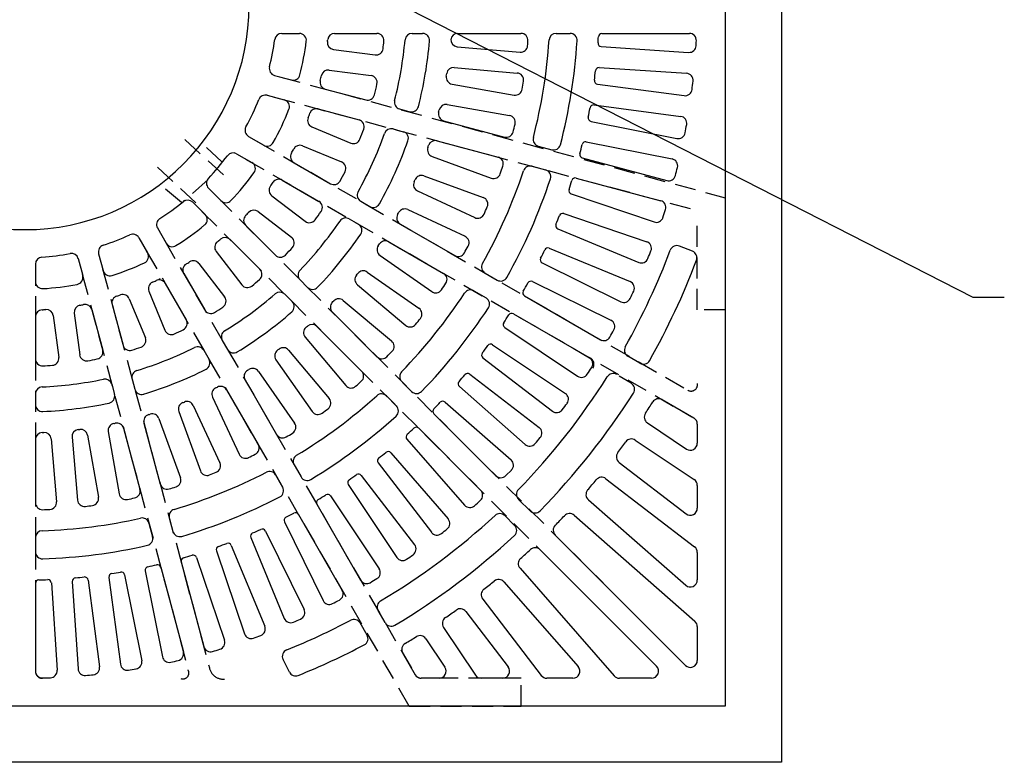
# Model space of a CAD drawing. Extents: x 0 to 191, y 0 to 136.
# Drawn here: x 66 to 101, y 50 to 77 of the extents above; entities that cross this region are included whole.
import ezdxf

# ---------------------------------------------------------------- set-up
doc = ezdxf.new("R2010")
doc.units = 0
doc.header["$LTSCALE"] = 3
doc.header["$MEASUREMENT"] = 0
doc.linetypes.add('HIDDEN', pattern=[0.375, 0.25, -0.125])
for name, color, linetype in [('DIMS', 1, 'CONTINUOUS'), ('HIDDEN', 5, 'HIDDEN'), ('TOP', 3, 'CONTINUOUS')]:
    doc.layers.add(name, color=color, linetype=linetype)

msp = doc.modelspace()

# ---------------------------------------------------------------- linework, layer by layer
at = {"layer": 'DIMS'}
for p, q in [((78.853, 77.614), (99.531, 67.061)), ((99.531, 67.061), (100.656, 67.061))]:
    msp.add_line(p, q, dxfattribs=at)
at = {"layer": 'HIDDEN'}
for p, q in [((74.788, 74.922), (90.697, 70.606)), ((74.594, 74.197), (89.512, 70.2)), ((72.789, 71.419), (71.321, 72.759)), ((72.728, 71.889), (71.994, 72.564)), ((73.949, 72.639), (89.341, 63.752)), ((71.796, 70.423), (70.205, 71.905)), ((73.574, 71.989), (89.5, 62.794)), ((71.29, 70.438), (70.504, 71.092)), ((72.235, 71.261), (71.361, 70.481)), ((72.547, 70.651), (88.292, 54.906)), ((90.697, 70.606), (90.697, 66.606)), ((72.016, 70.121), (87.761, 54.376)), ((89.697, 66.606), (89.697, 69.959)), ((70.678, 69.094), (79.611, 53.622)), ((70.029, 68.719), (79.439, 52.419)), ((66.073, 68.218), (66.073, 53.715)), ((67.746, 67.879), (71.529, 53.761)), ((68.47, 68.073), (72.282, 53.848)), ((90.697, 66.606), (89.697, 66.606)), ((83.41, 53.469), (79.843, 53.469)), ((83.41, 52.469), (83.41, 53.469)), ((79.41, 52.469), (83.41, 52.469))]:
    msp.add_line(p, q, dxfattribs=at)
for centre, radius, start, end in [((85.76, 64.665), 0.25, 327.452, 60), ((89.474, 63.944), 0.233, 240.064, 8.645), ((72.783, 53.953), 0.518, 191.046, 285.899), ((66.323, 53.715), 0.25, 180, 271.507), ((71.335, 53.655), 0.213, 250.64, 30.393), ((79.843, 53.719), 0.25, 210, 270)]:
    msp.add_arc(centre, radius, start, end, dxfattribs=at)
at = {"layer": 'TOP'}
for p, q in [((90.698, 77.469), (90.698, 52.469)), ((92.698, 77.469), (92.698, 50.469)), ((74.863, 76.469), (75.494, 76.469)), ((76.753, 76.469), (78.261, 76.469)), ((79.517, 76.469), (79.893, 76.469)), ((81.148, 76.469), (83.404, 76.469)), ((84.657, 76.469), (85.158, 76.469)), ((86.293, 76.469), (89.415, 76.469)), ((81.128, 75.996), (83.37, 75.8)), ((86.271, 75.997), (89.389, 75.792)), ((76.712, 75.898), (78.199, 75.702)), ((81.023, 75.252), (83.269, 75.056)), ((86.198, 75.25), (89.314, 75.046)), ((74.604, 74.971), (75.208, 74.809)), ((76.558, 75.161), (78.052, 74.965)), ((80.942, 74.662), (83.158, 74.271)), ((86.131, 74.657), (89.229, 74.25)), ((74.347, 74.264), (74.954, 74.101)), ((76.415, 74.486), (77.864, 74.098)), ((80.772, 73.93), (82.993, 73.539)), ((86.009, 73.917), (89.105, 73.509)), ((76.169, 73.775), (77.624, 73.386)), ((79.072, 73.774), (79.434, 73.677)), ((75.942, 73.132), (77.328, 72.558)), ((80.642, 73.353), (82.815, 72.771)), ((85.904, 73.332), (88.969, 72.723)), ((73.678, 72.795), (74.22, 72.482)), ((78.836, 73.061), (79.199, 72.964)), ((75.607, 72.459), (76.999, 71.883)), ((80.41, 72.639), (82.588, 72.055)), ((84.022, 72.448), (84.505, 72.318)), ((85.735, 72.601), (88.797, 71.992)), ((73.252, 72.175), (73.797, 71.86)), ((80.23, 72.079), (82.345, 71.31)), ((75.302, 71.857), (76.602, 71.107)), ((83.798, 71.731), (84.281, 71.602)), ((85.593, 72.027), (88.611, 71.218)), ((79.938, 71.387), (82.057, 70.616)), ((74.885, 71.232), (76.189, 70.479)), ((85.376, 71.308), (88.392, 70.5)), ((72.251, 70.947), (72.693, 70.504)), ((74.509, 70.681), (75.7, 69.768)), ((79.712, 70.848), (81.751, 69.897)), ((85.197, 70.746), (88.156, 69.742)), ((71.687, 70.45), (72.131, 70.006)), ((77.684, 70.482), (78.009, 70.295)), ((74.017, 70.113), (75.212, 69.197)), ((79.362, 70.184), (81.406, 69.231)), ((84.934, 70.044), (87.891, 69.04)), ((73.578, 69.62), (74.639, 68.559)), ((77.275, 69.852), (77.601, 69.664)), ((79.092, 69.67), (81.04, 68.545)), ((70.428, 69.528), (70.74, 68.986)), ((84.72, 69.496), (87.607, 68.3)), ((69.761, 69.182), (70.075, 68.638)), ((73.019, 69.118), (74.083, 68.054)), ((78.686, 69.038), (80.639, 67.91)), ((68.326, 68.611), (68.488, 68.006)), ((72.524, 68.69), (73.437, 67.499)), ((78.374, 68.551), (80.217, 67.261)), ((84.412, 68.812), (87.297, 67.617)), ((89.525, 68.697), (89.061, 68.883)), ((66.073, 68.24), (66.073, 67.614)), ((67.597, 68.434), (67.759, 67.828)), ((71.908, 68.26), (72.824, 67.067)), ((84.164, 68.281), (86.966, 66.899)), ((71.366, 67.903), (72.116, 66.603)), ((77.917, 67.956), (79.763, 66.663)), ((82.123, 67.92), (82.556, 67.669)), ((70.702, 67.552), (71.454, 66.249)), ((75.523, 67.675), (75.788, 67.41)), ((77.565, 67.501), (79.289, 66.055)), ((83.812, 67.618), (86.613, 66.237)), ((70.122, 67.269), (70.696, 65.882)), ((74.97, 67.167), (75.236, 66.902)), ((81.723, 67.284), (82.157, 67.034)), ((68.812, 66.798), (69.201, 65.347)), ((69.421, 67.002), (69.996, 65.613)), ((77.06, 66.946), (78.786, 65.498)), ((83.531, 67.107), (86.237, 65.544)), ((67.456, 66.494), (67.652, 65.005)), ((68.084, 66.618), (68.473, 65.166)), ((76.672, 66.526), (78.263, 64.935)), ((83.138, 66.468), (85.842, 64.906)), ((66.073, 66.362), (66.073, 64.86)), ((66.711, 66.403), (66.907, 64.914)), ((76.121, 66.016), (77.715, 64.422)), ((82.825, 65.977), (85.422, 64.241)), ((72.741, 65.52), (72.929, 65.195)), ((75.701, 65.632), (77.147, 63.908)), ((72.081, 65.165), (72.269, 64.839)), ((75.109, 65.17), (76.558, 63.444)), ((82.391, 65.364), (84.987, 63.63)), ((74.659, 64.826), (75.95, 62.983)), ((82.048, 64.897), (84.526, 62.995)), ((87.651, 64.702), (87.218, 64.952)), ((74.031, 64.415), (75.324, 62.569)), ((69.524, 64.139), (69.621, 63.777)), ((73.554, 64.112), (74.68, 62.163)), ((79.147, 64.051), (79.501, 63.697)), ((81.576, 64.313), (84.053, 62.412)), ((87.336, 63.992), (86.903, 64.244)), ((68.797, 63.956), (68.894, 63.594)), ((72.895, 63.755), (74.021, 61.803)), ((81.204, 63.87), (83.553, 61.81)), ((66.073, 63.608), (66.073, 63.233)), ((72.395, 63.496), (73.346, 61.456)), ((78.6, 63.537), (78.954, 63.183)), ((80.696, 63.318), (83.05, 61.253)), ((88.442, 63.405), (89.573, 62.752)), ((71.189, 62.98), (71.959, 60.865)), ((71.708, 63.194), (72.66, 61.152)), ((69.945, 62.569), (70.528, 60.394)), ((70.479, 62.736), (71.25, 60.62)), ((80.297, 62.901), (82.506, 60.692)), ((87.917, 62.574), (89.309, 61.644)), ((68.672, 62.264), (69.063, 60.047)), ((69.218, 62.385), (69.801, 60.209)), ((79.755, 62.383), (81.963, 60.175)), ((89.698, 62.536), (89.698, 61.852)), ((66.073, 61.982), (66.073, 59.73)), ((66.631, 62.006), (66.827, 59.763)), ((67.378, 62.068), (67.575, 59.825)), ((67.932, 62.141), (68.323, 59.923)), ((79.331, 61.993), (81.391, 59.644)), ((87.484, 61.962), (89.587, 60.556)), ((78.756, 61.509), (80.803, 59.151)), ((86.906, 61.168), (89.296, 59.335)), ((75.305, 61.08), (75.555, 60.647)), ((78.309, 61.15), (80.211, 58.672)), ((82.862, 60.694), (83.06, 60.886)), ((74.647, 60.72), (74.897, 60.286)), ((77.705, 60.705), (79.606, 58.228)), ((86.435, 60.585), (89.6, 58.156)), ((77.237, 60.375), (78.972, 57.778)), ((89.698, 60.348), (89.698, 59.533)), ((76.606, 59.97), (78.341, 57.373)), ((83.728, 59.438), (83.317, 59.849)), ((85.808, 59.832), (89.283, 56.784)), ((76.118, 59.671), (77.68, 56.966)), ((70.851, 59.186), (70.981, 58.703)), ((75.463, 59.307), (77.024, 56.603)), ((83.178, 58.916), (82.823, 59.269)), ((85.301, 59.28), (89.613, 55.498)), ((70.125, 59.001), (70.254, 58.517)), ((74.28, 58.719), (75.661, 55.918)), ((74.958, 59.041), (76.339, 56.24)), ((66.073, 58.48), (66.073, 57.979)), ((73.76, 58.487), (74.955, 55.601)), ((84.628, 58.57), (89.271, 53.926)), ((72.53, 58.01), (73.534, 55.053)), ((73.063, 58.208), (74.258, 55.323)), ((84.086, 58.052), (88.241, 53.896)), ((71.817, 57.777), (72.821, 54.82)), ((89.698, 57.957), (89.698, 56.972)), ((69.993, 57.299), (70.603, 54.235)), ((70.547, 57.426), (71.355, 54.41)), ((71.273, 57.614), (72.081, 54.597)), ((83.369, 57.389), (86.731, 53.554)), ((67.953, 56.971), (68.36, 53.875)), ((68.697, 57.066), (69.104, 53.969)), ((69.257, 57.157), (69.866, 54.094)), ((66.073, 56.85), (66.073, 53.727)), ((66.64, 56.869), (66.844, 53.753)), ((67.388, 56.916), (67.593, 53.8)), ((82.795, 56.906), (85.445, 53.884)), ((82.037, 56.292), (84.128, 53.567)), ((78.551, 55.451), (78.305, 55.886)), ((81.434, 55.846), (82.949, 53.871)), ((77.91, 55.007), (77.658, 55.44)), ((80.639, 55.283), (81.777, 53.58)), ((89.698, 55.31), (89.698, 54.103)), ((80.009, 54.877), (80.69, 53.858)), ((75.136, 53.689), (74.911, 54.138)), ((79.18, 54.368), (79.627, 53.594)), ((80.482, 53.469), (79.843, 53.469)), ((82.751, 53.469), (81.985, 53.469)), ((85.257, 53.469), (84.326, 53.469)), ((88.064, 53.469), (86.919, 53.469)), ((90.698, 52.469), (40.698, 52.469)), ((92.698, 50.469), (38.698, 50.469))]:
    msp.add_line(p, q, dxfattribs=at)
for centre, radius, start, end in [((65.698, 77.469), 8, 180, 0), ((74.863, 76.219), 0.25, 90, 172.234), ((75.494, 76.219), 0.25, 352.728, 90), ((76.753, 76.219), 0.25, 90, 173.549), ((78.261, 76.219), 0.25, 354.318, 90), ((79.517, 76.219), 0.25, 90, 174.831), ((79.893, 76.219), 0.25, 354.968, 90), ((81.148, 76.219), 0.25, 90, 175.374), ((83.404, 76.219), 0.25, 355.962, 90), ((84.657, 76.219), 0.25, 90, 176.228), ((85.158, 76.219), 0.25, 356.325, 90), ((65.698, 77.469), 20.5, 356.253, 356.873), ((86.293, 76.344), 0.125, 90, 176.873), ((89.415, 76.219), 0.25, 356.983, 90), ((65.698, 77.469), 9, 345.88, 352.234), ((65.698, 77.469), 10.125, 345.824, 352.728), ((76.744, 76.145), 0.25, 173.166, 262.5), ((65.698, 77.469), 10.875, 353.166, 353.549), ((78.231, 75.95), 0.25, 262.5, 353.087), ((65.698, 77.469), 12.875, 353.087, 354.318), ((65.698, 77.469), 13.625, 345.587, 354.831), ((65.698, 77.469), 14.5, 345.571, 354.968), ((81.15, 76.245), 0.25, 175.469, 265), ((83.391, 76.049), 0.25, 265, 355.41), ((65.698, 77.469), 18, 355.41, 355.962), ((65.698, 77.469), 18.75, 345.428, 356.228), ((65.698, 77.469), 19.75, 345.417, 356.325), ((86.279, 76.121), 0.125, 176.253, 266.25), ((89.405, 76.042), 0.25, 266.25, 356.554), ((65.698, 77.469), 24, 356.554, 356.983), ((74.669, 75.213), 0.25, 165.88, 255), ((81.001, 75.003), 0.25, 85, 170.845), ((86.19, 75.125), 0.125, 86.25, 173.474), ((75.273, 75.051), 0.25, 255, 345.824), ((65.698, 77.469), 10.875, 345.732, 346.718), ((76.526, 74.913), 0.25, 82.5, 166.718), ((78.02, 74.717), 0.25, 347.407, 82.5), ((80.985, 74.908), 0.25, 170.49, 260), ((65.698, 77.469), 15.25, 350.49, 350.845), ((83.247, 74.807), 0.25, 351.372, 85), ((65.698, 77.469), 20.5, 352.512, 353.474), ((89.297, 74.796), 0.25, 353.538, 86.25), ((76.48, 74.727), 0.25, 165.732, 255), ((65.698, 77.469), 12.875, 345.645, 347.407), ((65.698, 77.469), 18, 350.428, 351.372), ((86.147, 74.781), 0.125, 172.512, 262.5), ((65.698, 77.469), 24, 352.812, 353.538), ((74.282, 74.022), 0.25, 75, 158.121), ((77.929, 74.339), 0.25, 255, 345.645), ((83.201, 74.518), 0.25, 260, 350.428), ((89.262, 74.497), 0.25, 262.5, 352.812), ((65.698, 77.469), 9, 331.189, 338.121), ((74.89, 73.859), 0.25, 338.558, 75), ((79.137, 74.016), 0.25, 165.587, 255), ((79.499, 73.918), 0.25, 255, 345.571), ((80.729, 73.684), 0.25, 80, 165.866), ((65.698, 77.469), 20.5, 348.777, 349.733), ((85.993, 73.793), 0.125, 82.5, 169.733), ((65.698, 77.469), 10.125, 331.114, 338.558), ((76.038, 73.363), 0.25, 158.34, 247.5), ((65.698, 77.469), 10.875, 338.34, 339.284), ((76.104, 73.534), 0.25, 75, 159.284), ((80.706, 73.595), 0.25, 165.525, 255), ((65.698, 77.469), 15.25, 345.525, 345.866), ((82.95, 73.293), 0.25, 346.391, 80), ((85.929, 73.455), 0.125, 168.777, 258.75), ((89.073, 73.262), 0.25, 349.795, 82.5), ((73.803, 73.012), 0.25, 151.189, 240), ((77.559, 73.144), 0.25, 339.965, 75), ((65.698, 77.469), 18, 345.458, 346.391), ((65.698, 77.469), 24, 349.075, 349.795), ((65.698, 77.469), 13.625, 330.793, 340.42), ((65.698, 77.469), 12.875, 338.24, 339.965), ((78.771, 72.819), 0.25, 75, 160.42), ((79.134, 72.722), 0.25, 340.541, 75), ((82.88, 73.013), 0.25, 255, 345.458), ((84.087, 72.689), 0.25, 165.428, 255), ((89.018, 72.968), 0.25, 258.75, 349.075), ((74.345, 72.699), 0.25, 240, 331.114), ((75.511, 72.228), 0.25, 67.5, 151.893), ((77.424, 72.789), 0.25, 247.5, 338.24), ((65.698, 77.469), 14.5, 330.772, 340.541), ((65.698, 77.469), 15.25, 340.574, 340.901), ((80.345, 72.398), 0.25, 75, 160.901), ((84.57, 72.56), 0.25, 255, 345.417), ((65.698, 77.469), 20.5, 345.047, 345.998), ((85.71, 72.479), 0.125, 78.75, 165.998), ((65.698, 77.469), 9, 316.682, 323.432), ((73.127, 71.958), 0.25, 60, 143.432), ((75.427, 72.074), 0.25, 150.989, 240), ((65.698, 77.469), 10.875, 330.989, 331.893), ((80.316, 72.314), 0.25, 160.574, 250), ((82.523, 71.814), 0.25, 341.421, 75), ((85.625, 72.148), 0.125, 165.047, 255), ((73.672, 71.644), 0.25, 323.849, 60), ((76.903, 71.652), 0.25, 332.561, 67.5), ((65.698, 77.469), 18, 340.501, 341.421), ((83.733, 71.49), 0.25, 75, 161.657), ((88.749, 71.747), 0.25, 346.058, 78.75), ((65.698, 77.469), 10.125, 316.575, 323.849), ((65.698, 77.469), 12.875, 330.871, 332.561), ((79.853, 71.152), 0.25, 70, 155.95), ((65.698, 77.469), 18.75, 330.579, 341.657), ((82.43, 71.544), 0.25, 250, 340.501), ((84.217, 71.36), 0.25, 341.743, 75), ((88.675, 71.46), 0.25, 255, 345.343), ((65.698, 77.469), 24, 345.343, 346.058), ((72.428, 71.123), 0.25, 136.682, 225), ((74.661, 70.879), 0.25, 143.676, 232.5), ((65.698, 77.469), 10.875, 323.676, 324.543), ((74.76, 71.016), 0.25, 60, 144.543), ((76.727, 71.324), 0.25, 240, 330.871), ((79.818, 71.075), 0.25, 155.635, 245), ((65.698, 77.469), 15.25, 335.635, 335.95), ((65.698, 77.469), 19.75, 330.564, 341.743), ((65.698, 77.469), 20.5, 341.324, 342.268), ((85.343, 71.188), 0.125, 75, 162.268), ((77.809, 70.699), 0.25, 150.793, 240), ((85.237, 70.865), 0.125, 161.324, 251.25), ((65.698, 77.469), 9, 302.323, 308.927), ((71.51, 70.273), 0.25, 45, 128.927), ((72.87, 70.681), 0.25, 225, 316.575), ((76.064, 70.263), 0.25, 325.193, 60), ((78.134, 70.511), 0.25, 240, 330.772), ((81.972, 70.381), 0.25, 336.464, 70), ((88.327, 70.259), 0.25, 342.326, 75), ((71.955, 69.829), 0.25, 309.313, 45), ((73.754, 69.797), 0.25, 136.398, 225), ((65.698, 77.469), 10.875, 316.398, 317.231), ((73.865, 69.915), 0.25, 52.5, 137.231), ((65.698, 77.469), 12.875, 323.536, 325.193), ((79.217, 69.886), 0.25, 150.71, 240), ((65.698, 77.469), 15.25, 330.71, 331.011), ((79.256, 69.957), 0.25, 65, 151.011), ((81.857, 70.124), 0.25, 245, 335.555), ((65.698, 77.469), 18, 335.555, 336.464), ((65.698, 77.469), 20.5, 337.606, 338.545), ((84.894, 69.925), 0.125, 71.25, 158.545), ((65.698, 77.469), 24, 341.616, 342.326), ((70.644, 69.653), 0.25, 122.323, 210), ((65.698, 77.469), 10.125, 302.176, 309.313), ((65.698, 77.469), 13.625, 316.121, 325.627), ((75.852, 69.966), 0.25, 232.5, 323.536), ((77.15, 69.636), 0.25, 60, 145.627), ((77.476, 69.448), 0.25, 325.742, 60), ((84.768, 69.612), 0.125, 157.606, 247.5), ((88.236, 69.979), 0.25, 251.25, 341.616), ((65.698, 77.469), 9, 288.071, 294.572), ((69.545, 69.057), 0.25, 30, 114.572), ((65.698, 77.469), 14.5, 316.091, 325.742), ((68.568, 68.676), 0.25, 108.071, 195), ((70.957, 69.111), 0.25, 210, 302.176), ((72.722, 68.842), 0.25, 129.151, 217.5), ((65.698, 77.469), 10.875, 309.151, 309.954), ((72.842, 68.941), 0.25, 45, 129.954), ((75.06, 68.998), 0.25, 317.858, 52.5), ((78.517, 68.756), 0.25, 145.796, 235), ((65.698, 77.469), 15.25, 325.796, 326.086), ((78.561, 68.821), 0.25, 60, 146.086), ((81.3, 69.004), 0.25, 331.518, 65), ((87.811, 68.803), 0.25, 338.599, 71.25), ((88.968, 68.65), 0.25, 68.236, 159.386), ((65.698, 77.469), 9, 273.874, 280.322), ((67.356, 68.369), 0.25, 15, 100.322), ((69.859, 68.513), 0.25, 294.916, 30), ((74.815, 68.736), 0.25, 225, 316.232), ((65.698, 77.469), 12.875, 316.232, 317.858), ((81.165, 68.761), 0.25, 240, 330.62), ((65.698, 77.469), 18, 330.62, 331.518), ((65.698, 77.469), 20.5, 333.893, 334.827), ((84.364, 68.696), 0.125, 67.5, 154.827), ((65.569, 77.452), 24.75, 330.571, 339.386), ((65.698, 77.469), 24, 337.893, 338.599), ((89.433, 68.465), 0.25, 339.363, 68.236), ((66.323, 68.24), 0.25, 93.874, 180), ((65.698, 77.469), 10.125, 287.877, 294.916), ((71.582, 68.028), 0.25, 121.932, 210), ((65.698, 77.469), 10.875, 301.932, 302.708), ((71.71, 68.108), 0.25, 37.5, 122.708), ((82.248, 68.136), 0.25, 150.579, 240), ((84.219, 68.393), 0.125, 153.893, 243.75), ((87.702, 68.531), 0.25, 247.5, 337.893), ((65.569, 77.452), 25.75, 330.559, 339.363), ((68.73, 68.071), 0.25, 195, 287.877), ((73.907, 67.877), 0.25, 310.555, 45), ((75.699, 67.852), 0.25, 136.121, 225), ((77.726, 67.693), 0.25, 140.895, 230), ((65.698, 77.469), 15.25, 320.895, 321.173), ((77.773, 67.751), 0.25, 55, 141.173), ((80.514, 67.694), 0.25, 326.583, 60), ((66.323, 67.614), 0.25, 180, 273.629), ((65.698, 77.469), 10.125, 273.629, 280.619), ((67.518, 67.763), 0.25, 280.619, 15), ((70.353, 67.365), 0.25, 114.734, 202.5), ((65.698, 77.469), 10.875, 294.734, 295.489), ((70.486, 67.427), 0.25, 30, 115.489), ((65.698, 77.469), 10.875, 296.155, 296.345), ((73.636, 67.652), 0.25, 217.5, 308.955), ((65.698, 77.469), 12.875, 308.955, 310.555), ((65.698, 77.469), 18, 325.695, 326.583), ((82.681, 67.886), 0.25, 240, 330.564), ((65.698, 77.469), 20.5, 330.186, 331.114), ((83.757, 67.506), 0.125, 63.75, 151.114), ((87.201, 67.386), 0.25, 334.877, 67.5), ((65.698, 77.469), 10.875, 287.553, 288.292), ((69.19, 66.906), 0.25, 22.5, 108.292), ((65.698, 77.469), 13.625, 301.549, 310.956), ((74.793, 66.991), 0.25, 45, 130.956), ((75.965, 67.587), 0.25, 225, 316.091), ((65.698, 77.469), 18.75, 315.819, 326.808), ((80.361, 67.465), 0.25, 235, 325.695), ((81.598, 67.068), 0.25, 60, 146.808), ((83.593, 67.215), 0.125, 150.186, 240), ((65.698, 77.469), 24, 334.176, 334.877), ((65.698, 77.469), 10.875, 280.384, 281.112), ((67.842, 66.553), 0.25, 15, 101.112), ((69.053, 66.862), 0.25, 107.553, 195), ((72.626, 66.915), 0.25, 303.278, 37.5), ((75.059, 66.725), 0.25, 311.062, 45), ((76.849, 66.703), 0.25, 136.003, 225), ((65.698, 77.469), 15.25, 316.003, 316.271), ((76.899, 66.755), 0.25, 50, 136.271), ((82.032, 66.817), 0.25, 326.89, 60), ((87.076, 67.124), 0.25, 243.75, 334.176), ((66.323, 66.362), 0.25, 93.221, 180), ((65.698, 77.469), 10.875, 273.221, 273.943), ((66.463, 66.371), 0.25, 7.5, 93.943), ((67.703, 66.526), 0.25, 100.384, 187.5), ((72.333, 66.728), 0.25, 210, 301.702), ((65.698, 77.469), 12.875, 301.702, 303.278), ((65.698, 77.469), 14.5, 301.508, 311.062), ((79.62, 66.458), 0.25, 321.659, 55), ((65.698, 77.469), 19.75, 315.798, 326.89), ((65.698, 77.469), 20.5, 326.484, 327.407), ((83.075, 66.359), 0.125, 60, 147.407), ((71.238, 66.124), 0.25, 296.026, 30), ((75.945, 65.839), 0.25, 45, 131.38), ((79.45, 66.246), 0.25, 230, 320.781), ((65.698, 77.469), 18, 320.781, 321.659), ((82.894, 66.081), 0.125, 146.484, 236.25), ((86.502, 66.013), 0.25, 331.16, 63.75), ((70.927, 65.978), 0.25, 202.5, 294.468), ((65.698, 77.469), 12.875, 294.468, 296.026), ((72.958, 65.645), 0.25, 121.549, 210), ((75.892, 65.793), 0.25, 131.122, 220), ((65.698, 77.469), 15.25, 311.122, 311.38), ((65.698, 77.469), 24, 330.463, 331.16), ((69.765, 65.517), 0.25, 288.793, 22.5), ((78.626, 65.306), 0.25, 316.744, 50), ((82.322, 65.261), 0.125, 56.25, 143.705), ((86.362, 65.761), 0.25, 240, 330.463), ((68.231, 65.101), 0.25, 281.574, 15), ((69.442, 65.412), 0.25, 195, 287.25), ((65.698, 77.469), 12.875, 287.25, 288.793), ((65.698, 77.469), 13.625, 287.047, 296.384), ((71.864, 65.04), 0.25, 30, 116.384), ((73.146, 65.32), 0.25, 210, 301.508), ((74.864, 64.969), 0.25, 126.25, 215), ((65.698, 77.469), 15.25, 306.25, 306.499), ((74.918, 65.009), 0.25, 40, 126.499), ((65.698, 77.469), 18, 315.876, 316.744), ((82.124, 64.996), 0.125, 142.787, 232.5), ((65.698, 77.469), 20.5, 322.787, 323.705), ((87.343, 65.169), 0.25, 150.571, 239.942), ((66.323, 64.86), 0.25, 180, 272.838), ((66.659, 64.881), 0.25, 274.366, 7.5), ((67.899, 65.038), 0.25, 187.5, 280.041), ((65.698, 77.469), 12.875, 280.041, 281.574), ((72.052, 64.714), 0.25, 296.48, 30), ((78.44, 65.112), 0.25, 225, 315.876), ((85.717, 64.69), 0.25, 327.447, 60), ((87.776, 64.918), 0.25, 239.942, 330.559), ((65.698, 77.469), 12.875, 272.838, 274.366), ((69.766, 64.204), 0.25, 107.047, 195), ((65.698, 77.469), 14.5, 286.993, 296.48), ((73.771, 64.237), 0.25, 121.386, 210), ((65.698, 77.469), 15.25, 301.386, 301.628), ((73.826, 64.271), 0.25, 35, 121.628), ((77.538, 64.245), 0.25, 311.84, 45), ((79.324, 64.228), 0.25, 135.819, 225), ((81.5, 64.214), 0.125, 52.5, 140.008), ((65.698, 77.469), 24, 326.755, 327.447), ((86.696, 64.087), 0.25, 60.208, 147.683), ((65.698, 77.469), 13.625, 272.582, 281.883), ((68.555, 63.892), 0.25, 15, 101.883), ((65.698, 77.469), 18, 310.98, 311.84), ((81.286, 63.964), 0.125, 139.095, 228.75), ((65.698, 77.469), 20.5, 319.095, 320.008), ((65.569, 77.452), 24.75, 315.809, 327.683), ((85.561, 64.449), 0.25, 236.25, 326.755), ((87.21, 63.776), 0.25, 327.521, 59.832), ((66.323, 63.608), 0.25, 92.582, 180), ((69.863, 63.841), 0.25, 195, 286.993), ((72.621, 63.601), 0.25, 116.529, 205), ((65.698, 77.469), 15.25, 296.529, 296.764), ((72.678, 63.63), 0.25, 30, 116.764), ((77.339, 64.069), 0.25, 220, 310.98), ((79.677, 63.874), 0.25, 225, 315.798), ((65.698, 77.469), 25.75, 315.559, 327.521), ((84.848, 63.422), 0.25, 323.738, 56.25), ((65.698, 77.469), 14.5, 272.514, 281.965), ((68.653, 63.529), 0.25, 281.965, 15), ((71.424, 63.066), 0.25, 111.678, 200), ((65.698, 77.469), 15.25, 291.678, 291.907), ((71.481, 63.089), 0.25, 25, 111.907), ((65.698, 77.469), 18.75, 301.131, 312.048), ((76.367, 63.283), 0.25, 306.944, 40), ((78.424, 63.36), 0.25, 45, 132.048), ((65.698, 77.469), 20.5, 315.407, 316.316), ((80.613, 63.224), 0.125, 48.75, 136.316), ((65.698, 77.469), 24, 323.051, 323.738), ((65.698, 77.469), 26.5, 326.698, 327.733), ((88.317, 63.188), 0.25, 60, 147.733), ((66.323, 63.233), 0.25, 180, 272.514), ((76.154, 63.126), 0.25, 215, 306.092), ((65.698, 77.469), 18, 306.092, 306.944), ((78.778, 63.006), 0.25, 312.124, 45), ((80.386, 62.989), 0.125, 135.407, 225), ((84.679, 63.193), 0.25, 232.5, 323.051), ((88.056, 62.782), 0.25, 146.698, 236.25), ((65.698, 77.469), 15.25, 281.99, 282.21), ((68.976, 62.32), 0.25, 15, 102.21), ((70.187, 62.633), 0.25, 106.832, 195), ((65.698, 77.469), 15.25, 286.832, 287.056), ((70.245, 62.651), 0.25, 20, 107.056), ((75.119, 62.426), 0.25, 302.056, 35), ((65.698, 77.469), 19.75, 301.102, 312.124), ((89.448, 62.536), 0.25, 0, 60), ((66.323, 61.982), 0.25, 92.311, 180), ((65.698, 77.469), 15.25, 272.311, 272.528), ((66.382, 61.984), 0.25, 5, 92.528), ((67.627, 62.09), 0.25, 97.15, 185), ((65.698, 77.469), 15.25, 277.15, 277.368), ((67.686, 62.097), 0.25, 10, 97.368), ((68.918, 62.307), 0.25, 101.99, 190), ((65.698, 77.469), 18, 301.211, 302.056), ((65.698, 77.469), 20.5, 311.723, 312.628), ((79.666, 62.294), 0.125, 45, 132.628), ((83.901, 62.214), 0.25, 320.034, 52.5), ((74.896, 62.288), 0.25, 210, 301.211), ((79.425, 62.075), 0.125, 131.723, 221.25), ((65.698, 77.469), 24, 319.351, 320.034), ((65.698, 77.469), 26.5, 322.989, 324.02), ((87.345, 61.754), 0.25, 56.25, 144.02), ((73.805, 61.678), 0.25, 297.174, 30), ((65.698, 77.469), 20.5, 308.043, 308.94), ((78.661, 61.427), 0.125, 40.97, 128.94), ((83.718, 61.998), 0.25, 228.75, 319.351), ((87.059, 61.367), 0.25, 142.989, 232.5), ((89.448, 61.852), 0.25, 236.25, 0), ((73.573, 61.562), 0.25, 205, 296.335), ((65.698, 77.469), 18, 296.335, 297.174), ((75.521, 61.205), 0.25, 121.131, 210), ((78.409, 61.226), 0.125, 128.043, 217.5), ((82.885, 61.065), 0.25, 314.225, 48.75), ((65.698, 77.469), 18.75, 286.495, 297.36), ((72.194, 60.95), 0.25, 200, 291.466), ((65.698, 77.469), 18, 291.466, 292.299), ((72.433, 61.047), 0.25, 292.299, 25), ((74.43, 60.595), 0.25, 30, 117.36), ((71.015, 60.534), 0.25, 287.43, 20), ((75.771, 60.772), 0.25, 210, 301.102), ((77.341, 60.445), 0.125, 124.367, 213.75), ((65.698, 77.469), 20.5, 304.367, 305.265), ((77.606, 60.629), 0.125, 37.5, 125.265), ((82.683, 60.869), 0.25, 225, 315.655), ((65.698, 77.469), 26.5, 319.284, 320.311), ((86.283, 60.386), 0.25, 52.5, 140.311), ((89.448, 60.348), 0.25, 0, 56.25), ((69.559, 60.144), 0.25, 282.564, 15), ((70.769, 60.459), 0.25, 195, 286.6), ((65.698, 77.469), 18, 286.6, 287.43), ((74.681, 60.161), 0.25, 297.428, 30), ((81.786, 59.998), 0.25, 312.639, 45), ((83.494, 60.026), 0.25, 135.809, 224.942), ((85.973, 60.02), 0.25, 139.284, 228.75), ((66.578, 59.741), 0.25, 272.841, 5), ((67.824, 59.847), 0.25, 185, 276.877), ((68.077, 59.879), 0.25, 277.702, 10), ((69.309, 60.09), 0.25, 190, 281.737), ((65.698, 77.469), 18, 281.737, 282.564), ((65.698, 77.469), 19.75, 286.456, 297.428), ((76.227, 59.734), 0.125, 120.695, 210), ((65.698, 77.469), 20.5, 300.695, 301.589), ((76.502, 59.9), 0.125, 33.75, 121.589), ((65.698, 77.469), 24, 311.962, 312.639), ((66.323, 59.73), 0.25, 180, 272.018), ((65.698, 77.469), 18, 272.018, 272.841), ((65.698, 77.469), 18, 276.877, 277.702), ((71.093, 59.251), 0.25, 106.495, 195), ((81.579, 59.809), 0.25, 221.25, 311.962), ((83.905, 59.615), 0.25, 224.942, 315.559), ((89.448, 59.533), 0.25, 232.5, 0), ((65.698, 77.469), 18.75, 271.885, 282.724), ((69.883, 58.936), 0.25, 15, 102.724), ((75.07, 59.096), 0.125, 117.025, 206.25), ((65.698, 77.469), 20.5, 297.025, 297.916), ((75.354, 59.244), 0.125, 30, 117.916), ((65.698, 77.469), 24.75, 300.862, 312.683), ((80.614, 58.987), 0.25, 308.905, 40.97), ((82.647, 59.091), 0.25, 45.208, 132.683), ((65.698, 77.469), 26.5, 315.581, 316.606), ((85.136, 59.092), 0.25, 48.75, 136.606), ((66.323, 58.48), 0.25, 91.885, 180), ((71.222, 58.768), 0.25, 195, 286.456), ((65.698, 77.469), 20.5, 293.357, 294.246), ((74.168, 58.664), 0.125, 26.25, 114.246), ((65.698, 77.469), 24, 308.274, 308.905), ((83.002, 58.739), 0.25, 312.732, 45.208), ((84.804, 58.747), 0.25, 135.581, 225), ((70.013, 58.453), 0.25, 282.783, 15), ((73.875, 58.534), 0.125, 113.357, 202.5), ((65.698, 77.469), 25.75, 300.835, 312.732), ((80.409, 58.824), 0.25, 217.5, 308.274), ((65.698, 77.469), 19.75, 271.837, 282.783), ((72.648, 58.051), 0.125, 109.693, 198.75), ((65.698, 77.469), 20.5, 289.693, 290.579), ((72.948, 58.16), 0.125, 22.5, 110.579), ((79.408, 58.076), 0.25, 305.257, 37.5), ((65.698, 77.469), 26.5, 311.883, 312.904), ((83.909, 57.875), 0.25, 45, 132.904), ((89.448, 57.957), 0.25, 0, 52.5), ((66.323, 57.979), 0.25, 180, 271.837), ((71.393, 57.646), 0.125, 106.03, 195), ((65.698, 77.469), 20.5, 286.03, 286.914), ((71.699, 57.736), 0.125, 18.75, 106.914), ((79.18, 57.917), 0.25, 213.75, 304.588), ((65.698, 77.469), 24, 304.588, 305.257), ((83.557, 57.553), 0.25, 131.883, 221.25), ((70.116, 57.323), 0.125, 102.368, 191.25), ((65.698, 77.469), 20.5, 282.368, 283.251), ((70.426, 57.393), 0.125, 15, 103.251), ((78.133, 57.235), 0.25, 301.572, 33.75), ((66.198, 56.85), 0.125, 91.389, 180), ((65.698, 77.469), 20.5, 271.389, 272.27), ((66.515, 56.86), 0.125, 3.75, 92.27), ((67.513, 56.924), 0.125, 95.048, 183.75), ((65.698, 77.469), 20.5, 275.048, 275.93), ((67.829, 56.955), 0.125, 7.5, 95.93), ((68.821, 57.082), 0.125, 98.708, 187.5), ((65.698, 77.469), 20.5, 278.708, 279.59), ((69.134, 57.132), 0.125, 11.25, 99.59), ((77.897, 57.091), 0.25, 210, 300.905), ((65.698, 77.469), 24, 300.905, 301.572), ((82.607, 56.741), 0.25, 41.25, 129.205), ((89.448, 56.972), 0.25, 228.75, 0), ((76.807, 56.478), 0.25, 297.889, 30), ((82.236, 56.444), 0.25, 128.187, 217.5), ((65.698, 77.469), 26.5, 308.187, 309.205), ((76.563, 56.35), 0.25, 206.25, 297.224), ((65.698, 77.469), 24, 297.224, 297.889), ((75.437, 55.808), 0.25, 294.208, 26.25), ((78.523, 56.009), 0.25, 120.862, 209.515), ((65.698, 77.469), 26.5, 304.494, 305.509), ((81.235, 55.694), 0.25, 37.5, 125.509), ((75.186, 55.697), 0.25, 202.5, 293.546), ((65.828, 77.452), 24.75, 291.857, 297.683), ((65.698, 77.469), 24, 293.546, 294.208), ((77.442, 55.314), 0.25, 30.208, 117.683), ((80.847, 55.422), 0.25, 124.494, 213.75), ((74.027, 55.228), 0.25, 290.53, 22.5), ((78.769, 55.574), 0.25, 209.515, 300.835), ((89.448, 55.31), 0.25, 0, 48.75), ((73.771, 55.133), 0.25, 198.75, 289.87), ((65.698, 77.469), 24, 289.87, 290.53), ((77.694, 54.881), 0.25, 297.732, 30.208), ((65.698, 77.469), 26.5, 300.803, 301.816), ((79.801, 54.739), 0.25, 33.75, 121.816), ((72.323, 54.662), 0.25, 195, 286.196), ((65.698, 77.469), 24, 286.196, 286.854), ((72.584, 54.739), 0.25, 286.854, 18.75), ((75.135, 54.249), 0.25, 111.857, 206.545), ((65.828, 77.452), 25.75, 291.95, 297.732), ((79.397, 54.493), 0.25, 120.803, 210), ((70.848, 54.284), 0.25, 191.25, 282.523), ((71.113, 54.345), 0.25, 283.18, 15), ((67.842, 53.816), 0.25, 183.75, 275.179), ((68.113, 53.842), 0.25, 275.835, 7.5), ((69.352, 54.002), 0.25, 187.5, 278.85), ((65.698, 77.469), 24, 278.85, 279.507), ((69.621, 54.045), 0.25, 279.507, 11.25), ((65.698, 77.469), 24, 282.523, 283.18), ((80.482, 53.719), 0.25, 270, 33.75), ((82.751, 53.719), 0.25, 270, 37.5), ((85.257, 53.719), 0.25, 270, 41.25), ((88.064, 53.719), 0.25, 270, 45), ((89.448, 54.103), 0.25, 225, 0), ((66.323, 53.727), 0.25, 180, 271.508), ((65.698, 77.469), 24, 271.508, 272.163), ((66.595, 53.736), 0.25, 272.163, 3.75), ((65.698, 77.469), 24, 275.179, 275.835), ((75.359, 53.801), 0.25, 206.545, 291.95), ((79.843, 53.719), 0.25, 210, 270), ((81.985, 53.719), 0.25, 213.75, 270), ((84.326, 53.719), 0.25, 217.5, 270), ((86.919, 53.719), 0.25, 221.25, 270)]:
    msp.add_arc(centre, radius, start, end, dxfattribs=at)

doc.saveas('drawing.dxf')
